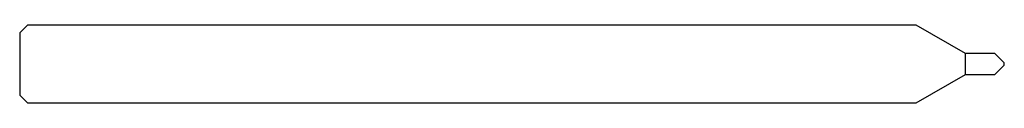
# Model space of a CAD drawing. Units: millimetres. Extents: x -38 to 0, y -1.5 to 1.5.
import ezdxf

# ---------------------------------------------------------------- set-up
doc = ezdxf.new("R2010")
doc.units = ezdxf.units.MM

msp = doc.modelspace()

# ---------------------------------------------------------------- linework, layer by layer
at = {"color": 7, "linetype": 'Continuous', "lineweight": 25}
for p, q in [((-37.7, 1.5), (-38, 1.2)), ((-38, 1.2), (-38, -1.2)), ((-3.405, 1.5), (-37.7, 1.5)), ((-1.5, 0.4), (-3.405, 1.5)), ((-0.36, 0.4), (-1.5, 0.4)), ((-1.5, -0.4), (-1.5, 0.4)), ((0, 0.04), (-0.36, 0.4)), ((0, -0.04), (0, 0.04)), ((-0.36, -0.4), (0, -0.04)), ((-3.405, -1.5), (-1.5, -0.4)), ((-1.5, -0.4), (-0.36, -0.4)), ((-38, -1.2), (-37.7, -1.5)), ((-37.7, -1.5), (-3.405, -1.5))]:
    msp.add_line(p, q, dxfattribs=at)

doc.saveas('drawing.dxf')
